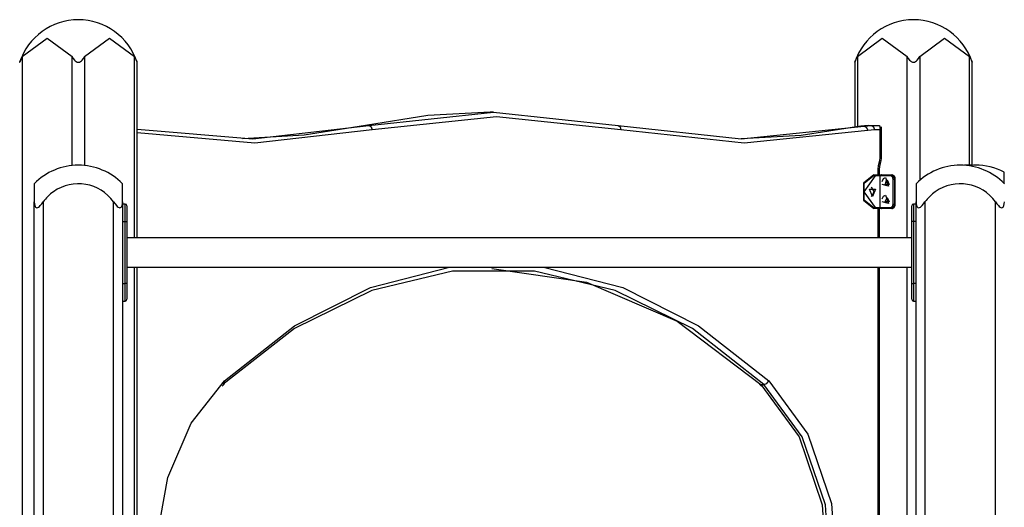
# Model space of a CAD drawing. Units: inches. Extents: x 50 to 165, y 52 to 227.
# Drawn here: x 86 to 97, y 206 to 212 of the extents above; entities that cross this region are included whole.
import ezdxf

# ---------------------------------------------------------------- set-up
doc = ezdxf.new("R2010")
doc.units = ezdxf.units.IN
doc.header["$MEASUREMENT"] = 0
doc.layers.add('Ebene 1', color=7, linetype='Continuous')

# ---------------------------------------------------------------- blocks, each defined once
blk = doc.blocks.new('block 2')
at = {"layer": 'Ebene 1', "color": 179, "lineweight": 25, "true_color": 0x1a171b}
for points in [[(86.031, 211.393), (86.313, 211.6), (86.596, 211.393)], [(86.738, 211.393), (87.021, 211.6), (87.303, 211.393)], [(95.5, 211.393), (95.783, 211.6), (96.066, 211.393)], [(96.207, 211.393), (96.49, 211.6), (96.773, 211.393)], [(86.001, 211.327), (86.002, 211.328), (86.002, 211.329), (86.002, 211.329), (86.003, 211.33), (86.003, 211.331), (86.003, 211.331), (86.004, 211.333), (86.004, 211.335), (86.005, 211.336), (86.006, 211.338), (86.006, 211.339), (86.007, 211.34), (86.007, 211.341), (86.007, 211.342), (86.009, 211.347), (86.011, 211.352), (86.013, 211.357), (86.016, 211.361), (86.017, 211.364), (86.018, 211.366), (86.019, 211.369), (86.02, 211.372), (86.023, 211.377), (86.025, 211.382), (86.028, 211.388), (86.031, 211.393)], [(86.031, 211.393), (86.031, 188.46)], [(86.596, 211.393), (86.608, 211.372), (86.623, 211.352), (86.632, 211.343), (86.642, 211.335), (86.654, 211.329), (86.667, 211.327), (86.68, 211.329), (86.692, 211.335), (86.702, 211.342), (86.711, 211.352), (86.725, 211.372), (86.738, 211.393)], [(86.596, 210.157), (86.596, 211.393)], [(86.738, 211.393), (86.738, 210.157)], [(87.303, 211.393), (87.306, 211.388), (87.309, 211.382), (87.311, 211.377), (87.314, 211.372), (87.316, 211.367), (87.318, 211.361), (87.32, 211.357), (87.322, 211.352), (87.324, 211.35), (87.325, 211.347), (87.325, 211.345), (87.326, 211.343), (87.327, 211.341), (87.328, 211.339), (87.329, 211.336), (87.33, 211.335), (87.33, 211.334), (87.33, 211.333), (87.33, 211.332), (87.33, 211.332), (87.331, 211.33), (87.332, 211.329), (87.332, 211.328), (87.332, 211.328), (87.332, 211.328), (87.332, 211.327), (87.333, 211.327)], [(87.303, 209.338), (87.303, 211.393)], [(95.471, 211.327), (95.471, 211.327), (95.471, 211.328), (95.472, 211.329), (95.472, 211.329), (95.472, 211.33), (95.472, 211.331), (95.473, 211.331), (95.473, 211.333), (95.474, 211.335), (95.475, 211.336), (95.475, 211.338), (95.476, 211.339), (95.476, 211.34), (95.477, 211.341), (95.477, 211.342), (95.479, 211.347), (95.481, 211.352), (95.483, 211.357), (95.485, 211.361), (95.486, 211.364), (95.488, 211.366), (95.489, 211.369), (95.49, 211.372), (95.492, 211.377), (95.495, 211.382), (95.497, 211.388), (95.5, 211.393)], [(95.5, 211.393), (95.5, 210.593)], [(96.066, 211.393), (96.078, 211.372), (96.092, 211.352), (96.101, 211.343), (96.111, 211.335), (96.124, 211.329), (96.136, 211.327), (96.149, 211.329), (96.161, 211.335), (96.172, 211.342), (96.18, 211.352), (96.195, 211.372), (96.207, 211.393)], [(96.066, 209.338), (96.066, 211.393)], [(96.207, 211.393), (96.207, 209.988)], [(96.773, 211.393), (96.776, 211.388), (96.778, 211.382), (96.781, 211.377), (96.783, 211.372), (96.786, 211.367), (96.788, 211.361), (96.79, 211.357), (96.792, 211.352), (96.793, 211.35), (96.794, 211.347), (96.795, 211.345), (96.796, 211.343), (96.797, 211.341), (96.798, 211.339), (96.798, 211.336), (96.799, 211.335), (96.799, 211.334), (96.8, 211.333), (96.8, 211.332), (96.8, 211.332), (96.801, 211.33), (96.802, 211.329), (96.802, 211.328), (96.802, 211.328), (96.802, 211.328), (96.802, 211.327), (96.802, 211.327)], [(96.773, 210.16), (96.773, 211.393)], [(87.333, 209.338), (87.333, 211.327)], [(95.471, 211.327), (95.471, 210.587)], [(96.802, 210.16), (96.802, 211.327)], [(91.338, 210.76), (90.629, 210.723), (89.924, 210.61)], [(89.959, 210.61), (91.373, 210.76), (92.788, 210.61)], [(92.818, 210.561), (91.409, 210.71), (90, 210.561)], [(91.373, 210.76), (91.338, 210.76)], [(87.333, 210.57), (88.647, 210.461), (89.959, 210.61)], [(89.924, 210.61), (89.227, 210.499), (88.527, 210.46)], [(89.924, 210.61), (89.959, 210.61)], [(89.959, 210.61), (89.986, 210.596), (90, 210.561)], [(92.788, 210.61), (94.182, 210.46), (95.576, 210.602)], [(92.788, 210.61), (92.811, 210.596), (92.818, 210.561)], [(95.541, 210.602), (94.864, 210.497), (94.184, 210.46)], [(95.623, 210.61), (95.581, 210.608), (95.541, 210.602)], [(95.541, 210.602), (95.576, 210.602)], [(95.576, 210.602), (95.617, 210.608), (95.658, 210.61)], [(95.576, 210.602), (95.602, 210.587), (95.617, 210.552)], [(95.623, 210.61), (95.658, 210.61)], [(95.658, 210.61), (95.683, 210.596), (95.693, 210.56)], [(95.658, 210.61), (95.751, 210.61)], [(95.751, 210.61), (95.758, 210.56)], [(95.769, 210.597), (95.758, 210.56)], [(95.772, 210.241), (95.772, 210.589)], [(90, 210.561), (88.667, 210.411), (87.333, 210.527)], [(95.617, 210.552), (94.217, 210.41), (92.818, 210.561)], [(95.693, 210.56), (95.655, 210.558), (95.617, 210.552)], [(95.758, 210.56), (95.693, 210.56)], [(95.758, 210.241), (95.758, 210.56)], [(95.751, 210.197), (95.756, 210.219), (95.758, 210.241)], [(95.772, 210.241), (95.768, 210.241), (95.758, 210.241)], [(95.762, 210.181), (95.77, 210.21), (95.772, 210.241)], [(95.736, 210.11), (95.74, 210.155), (95.751, 210.197)], [(95.762, 210.181), (95.761, 210.189), (95.751, 210.197)], [(95.751, 210.11), (95.754, 210.147), (95.762, 210.181)], [(96.714, 210.16), (96.714, 210.159)], [(96.773, 210.16), (96.714, 210.16)], [(96.802, 210.16), (96.794, 210.16), (96.773, 210.16)], [(95.687, 210.05), (95.57, 209.955), (95.57, 209.765), (95.687, 209.67)], [(95.701, 210.04), (95.573, 209.86), (95.701, 209.68)], [(95.694, 209.67), (95.577, 209.765), (95.577, 209.955), (95.694, 210.05)], [(95.687, 210.05), (95.694, 210.05)], [(95.701, 210.04), (95.699, 210.047), (95.694, 210.05)], [(95.694, 210.05), (95.751, 210.05)], [(95.758, 210.04), (95.701, 210.04)], [(95.736, 210.11), (95.747, 210.11), (95.751, 210.11)], [(95.736, 210.05), (95.736, 210.11)], [(95.751, 210.05), (95.751, 210.11)], [(95.751, 210.05), (95.766, 210.05), (95.771, 210.05)], [(95.751, 210.05), (95.756, 210.047), (95.758, 210.04)], [(95.781, 210.04), (95.773, 210.04), (95.758, 210.04)], [(95.758, 209.68), (95.758, 210.04)], [(95.771, 210.05), (95.885, 210.05)], [(95.878, 210.04), (95.781, 210.04)], [(95.781, 209.977), (95.796, 210.008), (95.821, 210.02)], [(95.821, 210.02), (95.855, 209.924), (95.781, 209.943)], [(95.885, 210.05), (95.88, 210.047), (95.878, 210.04)], [(95.906, 210), (95.898, 210.028), (95.878, 210.04)], [(95.885, 210.05), (95.91, 210.035), (95.92, 210)], [(95.885, 210.05), (95.892, 210.05)], [(95.93, 210), (95.93, 210.009), (95.928, 210.018), (95.924, 210.027), (95.92, 210.035), (95.915, 210.04), (95.909, 210.045), (95.902, 210.048), (95.896, 210.05), (95.894, 210.05), (95.892, 210.05)], [(95.927, 210), (95.917, 210.035), (95.892, 210.05)], [(97.166, 209.952), (97.166, 210.047), (97.166, 210.08)], [(86.167, 209.95), (86.167, 209.895), (86.167, 209.743)], [(87.167, 209.743), (87.167, 209.895), (87.167, 209.95)], [(95.662, 209.807), (95.69, 209.86), (95.662, 209.913)], [(95.839, 209.995), (95.86, 209.943), (95.817, 209.943), (95.839, 209.995), (95.839, 209.995)], [(95.827, 209.988), (95.818, 209.96), (95.827, 209.932)], [(95.825, 209.988), (95.854, 209.96), (95.825, 209.932)], [(95.906, 210), (95.913, 210), (95.92, 210)], [(95.906, 209.72), (95.906, 210)], [(95.927, 210), (95.92, 210)], [(95.92, 210), (95.92, 209.72)], [(95.927, 210), (95.929, 210), (95.93, 210)], [(95.927, 209.72), (95.927, 210)], [(96.167, 209.95), (96.167, 209.895), (96.167, 209.743)], [(95.673, 209.805), (95.639, 209.888), (95.706, 209.888), (95.673, 209.805), (95.673, 209.805)], [(95.781, 209.777), (95.796, 209.808), (95.821, 209.82)], [(95.821, 209.82), (95.855, 209.724), (95.781, 209.743)], [(95.839, 209.795), (95.86, 209.743), (95.817, 209.743), (95.839, 209.795), (95.839, 209.795)], [(86.167, 209.743), (86.168, 209.722), (86.172, 209.702), (86.176, 209.693), (86.181, 209.685), (86.188, 209.679), (86.196, 209.677), (86.206, 209.679), (86.216, 209.685), (86.225, 209.693), (86.235, 209.702), (86.251, 209.721), (86.267, 209.743)], [(86.167, 188.46), (86.167, 209.743)], [(86.267, 209.743), (86.267, 188.46)], [(87.067, 209.743), (87.083, 209.722), (87.099, 209.702), (87.108, 209.693), (87.118, 209.685), (87.128, 209.679), (87.138, 209.677), (87.146, 209.679), (87.153, 209.685), (87.158, 209.693), (87.162, 209.702), (87.166, 209.721), (87.167, 209.743)], [(87.067, 200.557), (87.067, 209.743)], [(87.167, 209.743), (87.167, 209.53)], [(87.197, 209.72), (87.167, 209.72)], [(87.197, 209.52), (87.197, 209.661), (87.197, 209.72)], [(87.217, 209.7), (87.217, 209.647), (87.217, 209.52)], [(95.701, 209.68), (95.699, 209.673), (95.694, 209.67)], [(95.701, 209.68), (95.758, 209.68)], [(95.758, 209.68), (95.756, 209.673), (95.751, 209.67)], [(95.758, 209.68), (95.775, 209.68), (95.781, 209.68)], [(95.781, 209.68), (95.878, 209.68)], [(95.878, 209.68), (95.898, 209.692), (95.906, 209.72)], [(95.878, 209.68), (95.88, 209.673), (95.885, 209.67)], [(95.92, 209.72), (95.91, 209.685), (95.885, 209.67)], [(95.892, 209.67), (95.899, 209.671), (95.905, 209.673), (95.911, 209.677), (95.916, 209.682), (95.921, 209.688), (95.925, 209.695), (95.928, 209.703), (95.93, 209.713), (95.93, 209.716), (95.93, 209.72)], [(95.892, 209.67), (95.917, 209.685), (95.927, 209.72)], [(95.906, 209.72), (95.913, 209.72), (95.92, 209.72)], [(95.92, 209.72), (95.927, 209.72)], [(95.927, 209.72), (95.929, 209.72), (95.93, 209.72)], [(96.117, 209.52), (96.117, 209.647), (96.117, 209.7)], [(96.137, 209.72), (96.137, 209.661), (96.137, 209.52)], [(96.167, 209.72), (96.137, 209.72)], [(96.167, 209.743), (96.168, 209.722), (96.172, 209.702), (96.176, 209.693), (96.181, 209.685), (96.187, 209.679), (96.196, 209.677), (96.206, 209.679), (96.216, 209.685), (96.225, 209.693), (96.234, 209.702), (96.251, 209.721), (96.267, 209.743)], [(96.167, 209.53), (96.167, 209.743)], [(96.267, 209.743), (96.267, 200.564)], [(97.067, 209.743), (97.083, 209.722), (97.099, 209.702), (97.108, 209.693), (97.118, 209.685), (97.127, 209.679), (97.137, 209.677), (97.146, 209.679), (97.153, 209.685), (97.158, 209.693), (97.161, 209.702), (97.166, 209.721), (97.167, 209.743)], [(97.067, 188.46), (97.067, 209.743)], [(95.694, 209.67), (95.687, 209.67)], [(95.751, 209.67), (95.694, 209.67)], [(95.736, 209.338), (95.736, 209.67)], [(95.771, 209.67), (95.766, 209.67), (95.751, 209.67)], [(95.751, 209.338), (95.751, 209.67)], [(95.885, 209.67), (95.771, 209.67)], [(95.892, 209.67), (95.885, 209.67)], [(87.167, 209.53), (87.167, 209.525), (87.167, 209.52)], [(87.167, 209.52), (87.197, 209.52)], [(87.167, 209.52), (87.167, 208.82)], [(87.197, 209.52), (87.211, 209.52), (87.217, 209.52)], [(87.197, 208.82), (87.197, 209.52)], [(87.217, 209.52), (87.217, 208.82)], [(96.137, 209.52), (96.123, 209.52), (96.117, 209.52)], [(96.117, 208.82), (96.117, 209.52)], [(96.167, 209.52), (96.137, 209.52)], [(96.137, 209.52), (96.137, 208.82)], [(96.167, 209.52), (96.167, 209.525), (96.167, 209.53)], [(96.167, 208.82), (96.167, 209.52)], [(96.117, 209.338), (87.217, 209.338)], [(87.217, 209.002), (96.117, 209.002)], [(87.303, 206.072), (87.303, 209.002)], [(87.333, 206.055), (87.333, 209.002)], [(94.441, 207.672), (93.629, 208.307), (92.753, 208.74), (91.838, 208.96), (90.91, 208.96), (89.994, 208.74), (89.118, 208.307), (88.306, 207.672)], [(88.322, 207.714), (89.119, 208.34), (89.978, 208.773), (90.876, 209.002)], [(91.356, 208.987), (92.427, 208.834), (93.456, 208.391), (94.406, 207.672)], [(91.941, 209.002), (92.839, 208.773), (93.699, 208.34), (94.496, 207.714)], [(95.736, 205.902), (95.736, 209.002)], [(95.751, 205.911), (95.751, 209.002)], [(96.066, 206.092), (96.066, 209.002)], [(87.167, 208.82), (87.167, 208.815), (87.167, 208.81)], [(87.167, 208.82), (87.197, 208.82)], [(87.167, 208.81), (87.167, 200.978)], [(87.197, 208.62), (87.197, 208.678), (87.197, 208.82)], [(87.217, 208.82), (87.211, 208.82), (87.197, 208.82)], [(87.217, 208.82), (87.217, 208.692), (87.217, 208.64)], [(96.117, 208.64), (96.117, 208.692), (96.117, 208.82)], [(96.117, 208.82), (96.123, 208.82), (96.137, 208.82)], [(96.137, 208.82), (96.137, 208.678), (96.137, 208.62)], [(96.167, 208.82), (96.137, 208.82)], [(96.167, 208.81), (96.167, 208.815), (96.167, 208.82)], [(96.167, 200.893), (96.167, 208.81)], [(87.167, 208.62), (87.197, 208.62)], [(96.137, 208.62), (96.167, 208.62)], [(87.557, 205.926), (87.683, 206.62), (87.945, 207.233), (88.322, 207.714)], [(88.299, 207.656), (88.31, 207.667), (88.32, 207.677)], [(88.32, 207.677), (88.327, 207.693), (88.322, 207.714)], [(94.391, 207.677), (94.402, 207.667), (94.412, 207.656)], [(94.391, 207.677), (94.397, 207.674), (94.406, 207.672)], [(94.406, 207.672), (94.841, 207.08), (95.102, 206.31), (95.157, 205.46)], [(94.406, 207.672), (94.441, 207.672)], [(94.441, 207.672), (94.472, 207.684), (94.496, 207.714)], [(95.193, 205.46), (95.138, 206.31), (94.876, 207.08), (94.441, 207.672)], [(94.496, 207.714), (94.94, 207.109), (95.207, 206.324), (95.263, 205.456)]]:
    blk.add_lwpolyline(points, dxfattribs=at)
for points in [[(86.666, 211.81), (86.364, 211.81), (86.095, 211.614), (86.002, 211.327)], [(87.332, 211.328), (87.238, 211.615), (86.969, 211.81), (86.666, 211.81)], [(96.136, 211.81), (95.834, 211.81), (95.565, 211.614), (95.471, 211.327)], [(96.802, 211.328), (96.708, 211.615), (96.438, 211.81), (96.136, 211.81)], [(86.667, 210.16), (86.479, 210.16), (86.299, 210.085), (86.167, 209.95)], [(87.167, 209.95), (87.035, 210.085), (86.855, 210.16), (86.667, 210.16)], [(96.666, 210.16), (96.478, 210.16), (96.299, 210.084), (96.167, 209.95)], [(97.167, 209.95), (97.035, 210.085), (96.855, 210.16), (96.666, 210.16)], [(96.84, 210.16), (96.811, 210.16), (96.782, 210.158), (96.754, 210.155)], [(97.166, 210.08), (97.065, 210.133), (96.953, 210.16), (96.84, 210.16)], [(95.777, 210.048), (95.775, 210.05), (95.773, 210.05), (95.771, 210.05)], [(87.217, 209.7), (87.217, 209.711), (87.208, 209.72), (87.197, 209.72)], [(96.137, 209.72), (96.126, 209.72), (96.117, 209.711), (96.117, 209.7)], [(95.771, 209.67), (95.773, 209.67), (95.775, 209.671), (95.777, 209.672)], [(87.197, 208.62), (87.208, 208.62), (87.217, 208.629), (87.217, 208.64)], [(96.117, 208.64), (96.117, 208.629), (96.126, 208.62), (96.137, 208.62)]]:
    blk.add_open_spline(points, degree=3, dxfattribs=at)
for points in [[(87.067, 209.743), (86.911, 209.964), (86.605, 210.016), (86.384, 209.86), (86.339, 209.828), (86.299, 209.789), (86.267, 209.743)], [(97.067, 209.743), (96.911, 209.964), (96.605, 210.016), (96.384, 209.86), (96.339, 209.828), (96.299, 209.789), (96.267, 209.743)]]:
    blk.add_open_spline(points, degree=3, knots=[0, 0, 0, 0, 1, 1, 1, 2, 2, 2, 2], dxfattribs=at)

msp = doc.modelspace()

# ---------------------------------------------------------------- block references
at = {"layer": 'Ebene 1'}
msp.add_blockref('block 2', (0, 0), dxfattribs=at)

doc.saveas('drawing.dxf')
